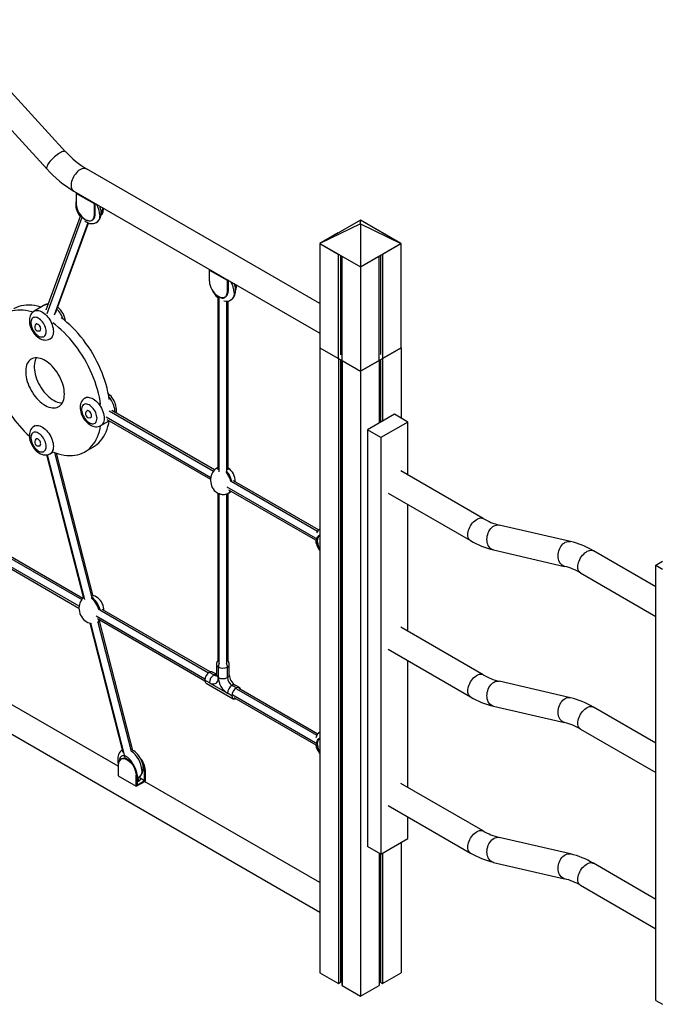
# Model space of a CAD drawing. Extents: x 645 to 24215, y 1090 to 12098.
# Drawn here: x 14146 to 15149, y 1400 to 2944 of the extents above; entities that cross this region are included whole.
import ezdxf

# ---------------------------------------------------------------- set-up
doc = ezdxf.new("R2010")
doc.units = 0
doc.header["$LTSCALE"] = 50
doc.layers.get('0').update_dxf_attribs({"linetype": 'CONTINUOUS'})

msp = doc.modelspace()

# ---------------------------------------------------------------- linework, layer by layer
at = {"color": 7, "linetype": 'CONTINUOUS', "ltscale": 50}
for p, q in [((14217.9, 2736.9), (13823.9, 3167.6)), ((13794.4, 3140.6), (14188.4, 2709.9)), ((14616.4, 2498.7), (14250.7, 2709.9)), ((14230.7, 2675.2), (14616.4, 2452.6)), ((14234.6, 2671.5), (14235.8, 2672.2)), ((14262.9, 2655.2), (14234.6, 2671.5)), ((14234.6, 2671.5), (14234.6, 2654.4)), ((14262.9, 2655.2), (14264.1, 2655.9)), ((14262.9, 2638.1), (14262.9, 2655.2)), ((14264.3, 2654.7), (14265.2, 2655.3)), ((14264.3, 2638.9), (14264.3, 2654.7)), ((14275.6, 2649.3), (14275.6, 2645.4)), ((14275.6, 2645.4), (14277, 2646.2)), ((14277, 2646.2), (14277, 2648.5)), ((14240.4, 2635.5), (14186.7, 2488.6)), ((14201.9, 2483.5), (14253.7, 2625.1)), ((14248.1, 2631.1), (14249.5, 2630.3)), ((14259, 2629.4), (14260.3, 2630.2)), ((14262.9, 2638.1), (14264.3, 2638.9)), ((14680, 2629.8), (14616.4, 2593)), ((14680, 2629.8), (14651, 2613)), ((14709, 2613), (14680, 2629.8)), ((14680, 2623.8), (14680, 2629.8)), ((14743.7, 2593), (14680, 2629.8)), ((14680, 2623.8), (14616.4, 2593)), ((14645.4, 2609.8), (14616.4, 2593)), ((14680, 2623.8), (14680, 2556.3)), ((14680, 2623.8), (14743.7, 2593)), ((14743.7, 2593), (14714.7, 2609.8)), ((14616.4, 2593), (14645.4, 2576.3)), ((14616.4, 2593), (14616.4, 1449.9)), ((14616.4, 2593), (14680, 2556.3)), ((14680, 2556.3), (14743.7, 2593)), ((14714.7, 2576.3), (14743.7, 2593)), ((14743.7, 2593), (14743.7, 2429.5)), ((14645.4, 2576.3), (14645.4, 2413.2)), ((14648.7, 2574.4), (14648.7, 2418.5)), ((14651, 2573), (14651, 2409.9)), ((14651, 2573), (14680, 2556.3)), ((14680, 2556.3), (14709, 2573)), ((14709, 2573), (14709, 2410.2)), ((14711.4, 2574.4), (14711.4, 2418.8)), ((14714.7, 2576.3), (14714.7, 2413.5)), ((14443.2, 2551.1), (14444.4, 2551.8)), ((14471.5, 2534.8), (14443.2, 2551.1)), ((14443.2, 2551.1), (14443.2, 2534)), ((14680, 2556.3), (14680, 2393.2)), ((14471.5, 2534.8), (14472.7, 2535.5)), ((14471.5, 2517.6), (14471.5, 2534.8)), ((14473.8, 2534.8), (14472.9, 2534.3)), ((14472.9, 2534.3), (14472.9, 2518.4)), ((14471.5, 2517.6), (14472.9, 2518.4)), ((14484.2, 2528.8), (14484.2, 2525)), ((14484.2, 2525), (14485.6, 2525.8)), ((14484.2, 2525), (14484.2, 2523.4)), ((14485.6, 2525.8), (14485.6, 2528)), ((14456.5, 2508.1), (14456.5, 2238.2)), ((14456.6, 2510.7), (14458.1, 2509.9)), ((14467.6, 2508.9), (14468.9, 2509.7)), ((14472.5, 2238.1), (14472.5, 2502.8)), ((14185.4, 2496.6), (14168.5, 2486.8)), ((14172.3, 2467.1), (14171.6, 2466.6)), ((14177.6, 2456.3), (14178.3, 2456.7)), ((14193.5, 2443.5), (14195.2, 2444.5)), ((14617.1, 2429.5), (14616.7, 2429.3)), ((14616.7, 2429.3), (14616.9, 2429.4)), ((14616.7, 2429.3), (14645.7, 2412.6)), ((14616.7, 2429.3), (14616.7, 1449.5)), ((14616.7, 2429.3), (14680.4, 2392.6)), ((14680.4, 2392.6), (14744, 2429.3)), ((14744, 2429.3), (14715, 2412.6)), ((14743, 2429.8), (14744, 2429.3)), ((14743.5, 2429.6), (14744, 2429.3)), ((14744, 2429.3), (14744, 2319.1)), ((14645.7, 2412.6), (14645.7, 1432.7)), ((14649, 2410.7), (14649, 1434.6)), ((14651, 2409.5), (14651, 1429.9)), ((14651.4, 2409.3), (14680.4, 2392.6)), ((14651.4, 2409.3), (14651.4, 1429.5)), ((14709.4, 2409.3), (14680.4, 2392.6)), ((14709.4, 2409.3), (14709.4, 2311.3)), ((14711.4, 2410.5), (14711.4, 2312.5)), ((14711.7, 2410.7), (14711.7, 2312.7)), ((14715, 2412.6), (14715, 2314.6)), ((14680.4, 2393.7), (14680.4, 2392.6)), ((14680.4, 2392.6), (14680.4, 1412.7)), ((14250, 2351.7), (14248.2, 2350.7)), ((14252, 2331), (14251.3, 2330.6)), ((14257.3, 2320.2), (14258, 2320.6)), ((14282.4, 2317.1), (14445.1, 2223.2)), ((14451.5, 2237.9), (14290.4, 2330.9)), ((14733.4, 2325.2), (14691, 2300.7)), ((14754.6, 2312.9), (14733.4, 2325.2)), ((14170.2, 2307.5), (14168.5, 2306.5)), ((14273.2, 2307.4), (14286.2, 2314.9)), ((14712.2, 2288.5), (14691, 2300.7)), ((14691, 2300.7), (14691, 1647.5)), ((14754.6, 2312.9), (14712.2, 2288.5)), ((14754.6, 2229.9), (14754.6, 2312.9)), ((14172.3, 2286.8), (14171.6, 2286.4)), ((14712.2, 2288.5), (14712.2, 1635.2)), ((14177.6, 2276), (14178.3, 2276.4)), ((14248, 2266.2), (14261.5, 2274)), ((13365.6, 2266.7), (14616.4, 1544.6)), ((14187.8, 2261.5), (14245.7, 2036.1)), ((14193.5, 2263.2), (14198.4, 2266.1)), ((14261.2, 2040.1), (14203.6, 2264.1)), ((14455.8, 2241.2), (14454.4, 2240.4)), ((14872.8, 2161.7), (14743.4, 2236.4)), ((14614.6, 2143.8), (14481.3, 2220.7)), ((14456.5, 2201.7), (14456.5, 1937.7)), ((14472.5, 1937.6), (14472.5, 2201.1)), ((14472.9, 2201.3), (14474.3, 2202.1)), ((14473.3, 2206.9), (14609.6, 2128.2)), ((14723.4, 2201.7), (14852.8, 2127)), ((14754.6, 1984.9), (14754.6, 2183.7)), ((14244.6, 2036.5), (14020.6, 2165.8)), ((14014.7, 2150.7), (14238.8, 2021.3)), ((15009.4, 2125.6), (14897.8, 2151.4)), ((14612.9, 2125.2), (14612.9, 2126.8)), ((14888.8, 2112.4), (15000.4, 2086.7)), ((15143.5, 2054.4), (15045.4, 2111.1)), ((15143.5, 2088.4), (15154.1, 2094.6)), ((15143.5, 2088.4), (15154.1, 2082.3)), ((15143.5, 1406), (15143.5, 2088.4)), ((15025.4, 2076.4), (15143.5, 2008.2)), ((14444.5, 1921.1), (14275.1, 2018.9)), ((14255.6, 1997.8), (14307.8, 1794.7)), ((14267.7, 2004.7), (14436.2, 1907.4)), ((14323.5, 1798), (14271.2, 2001.3)), ((14872.8, 1916.7), (14743.4, 1991.4)), ((14723.4, 1956.8), (14852.8, 1882.1)), ((14454.5, 1932.7), (14454.5, 1916.4)), ((14474.5, 1916.4), (14474.5, 1932.7)), ((14754.6, 1740), (14754.6, 1938.7)), ((14450.3, 1916.4), (14443.3, 1920.5)), ((14454.5, 1917.4), (14448.3, 1921)), ((14457.4, 1912.3), (14457.4, 1928.7)), ((14471.5, 1912.3), (14471.5, 1928.7)), ((14300.4, 1773.1), (14069.4, 1906.5)), ((14443.3, 1904.2), (14436.2, 1908.3)), ((14438.3, 1903.7), (14480.7, 1879.2)), ((14443.3, 1904.2), (14471.5, 1887.8)), ((14485.7, 1896), (14478.6, 1900.1)), ((14490.7, 1896.5), (14483.6, 1900.6)), ((15009.4, 1880.7), (14897.8, 1906.4)), ((14478.6, 1883.8), (14471.5, 1887.8)), ((14613.1, 1823.7), (14489.7, 1895)), ((14481.7, 1881.1), (14610, 1807)), ((14888.8, 1867.5), (15000.4, 1841.7)), ((15143.5, 1809.4), (15045.4, 1866.1)), ((15025.4, 1831.4), (15143.5, 1763.2)), ((14612.9, 1806.8), (14612.9, 1808.4)), ((14305.5, 1784.7), (14304.4, 1784.1)), ((14313.9, 1783.1), (14315, 1783.7)), ((14315.3, 1782.3), (14313.9, 1783.1)), ((14316.4, 1782.9), (14315, 1783.7)), ((14315.3, 1782.3), (14316.4, 1782.9)), ((14300.4, 1775.4), (14300.4, 1758.2)), ((14341.7, 1766.5), (14342.9, 1767.2)), ((14341.7, 1750.7), (14341.7, 1766.5)), ((14342.9, 1750), (14342.9, 1767.2)), ((14300.4, 1758.2), (14328.7, 1741.9)), ((14328.7, 1759), (14329.8, 1759.7)), ((14328.7, 1741.9), (14328.7, 1759)), ((14328.7, 1741.9), (14342.9, 1750)), ((14329.8, 1759.7), (14329.8, 1743.8)), ((14329.8, 1743.8), (14341.7, 1750.7)), ((14335.1, 1752.8), (14334, 1757)), ((14334.6, 1754.8), (14341.7, 1750.7)), ((14616.4, 1590.7), (14341.7, 1749.3)), ((14872.8, 1671.7), (14743.4, 1746.4)), ((14723.4, 1711.8), (14852.8, 1637.1)), ((14754.6, 1659.7), (14754.6, 1693.8)), ((14712.2, 1635.2), (14754.6, 1659.7)), ((14744, 1653.6), (14744, 1449.5)), ((15009.4, 1635.7), (14897.8, 1661.5)), ((14712.2, 1635.2), (14691, 1647.5)), ((14709.4, 1636.9), (14709.4, 1429.5)), ((14715, 1636.9), (14715, 1432.7)), ((14711.4, 1635.7), (14711.4, 1435)), ((14711.7, 1635.5), (14711.7, 1434.6)), ((14888.8, 1622.5), (15000.4, 1596.7)), ((15143.5, 1564.5), (15045.4, 1621.1)), ((15025.4, 1586.5), (15143.5, 1518.3)), ((14616.4, 1449.9), (14616.7, 1449.7)), ((14616.7, 1449.5), (14645.7, 1432.7)), ((14649, 1438.1), (14651, 1438.1)), ((14709.4, 1438.1), (14711.4, 1438.1)), ((14715, 1432.7), (14744, 1449.5)), ((14645.7, 1432.7), (14649, 1434.6)), ((14651, 1429.9), (14651.4, 1429.7)), ((14651.4, 1429.5), (14680.4, 1412.7)), ((14680.4, 1412.7), (14709.4, 1429.5)), ((14711.4, 1435), (14711.7, 1434.8)), ((14711.7, 1434.6), (14715, 1432.7)), ((15143.5, 1406), (15154.1, 1399.9))]:
    msp.add_line(p, q, dxfattribs=at)
at = {"color": 8, "linetype": 'CONTINUOUS', "ltscale": 50}
for p, q in [((14188.9, 2483.4), (14244, 2634.2)), ((14252.6, 2625.5), (14199.7, 2480.8)), ((14458.8, 2234.8), (14458.8, 2509.5)), ((14470.1, 2502.6), (14470.1, 2235.1)), ((14445.4, 2225.7), (14281.2, 2320.5)), ((14285.9, 2330.8), (14449.9, 2236.1)), ((14247.9, 2034.7), (14189.5, 2261.7)), ((14200.2, 2265.4), (14258.8, 2037.4)), ((14613.1, 2128.9), (14471.4, 2210.7)), ((14477.6, 2220.1), (14613, 2142)), ((14458.8, 1934.4), (14458.8, 2200.7)), ((14470.1, 2200.3), (14470.1, 1934.3)), ((14016.3, 2165.6), (14243.1, 2034.6)), ((14239, 2024), (14011.5, 2155.3)), ((14436.3, 1910), (14265.5, 2008.6)), ((14271.3, 2018.4), (14442.1, 1919.7)), ((14312, 1785.1), (14257.5, 1997.4)), ((14268.6, 1999.3), (14320.6, 1797)), ((14612.9, 1808.1), (14480, 1884.8)), ((14485.7, 1894.6), (14611.8, 1821.8)), ((14331.3, 1755.2), (14332.7, 1749.9))]:
    msp.add_line(p, q, dxfattribs=at)
at = {"color": 8, "linetype": 'CONTINUOUS', "ltscale": 50, "flags": 128}
for points in [[(14217.9, 2736.9), (14217.8, 2737), (14217.2, 2737.4), (14216.2, 2737.6), (14215, 2737.5), (14213.6, 2737.2), (14212.1, 2736.6), (14210.3, 2735.8), (14208.5, 2734.7), (14206.5, 2733.5), (14204.5, 2732.1), (14202.5, 2730.5), (14200.4, 2728.8), (14198.4, 2727), (14196.6, 2725.1), (14194.8, 2723.2), (14193.2, 2721.4), (14191.7, 2719.5), (14190.5, 2717.7), (14189.4, 2716.1), (14188.7, 2714.5), (14188.2, 2713.1), (14187.9, 2711.9), (14188, 2710.9), (14188.3, 2710.1), (14188.4, 2709.9)], [(14250.7, 2709.9), (14250.5, 2710), (14249.1, 2710.5), (14247.5, 2710.8), (14245.7, 2710.7), (14243.9, 2710.3), (14242.1, 2709.6), (14240.2, 2708.6), (14238.3, 2707.3), (14236.5, 2705.7), (14234.7, 2703.9), (14233.1, 2701.9), (14231.5, 2699.8), (14230.2, 2697.5), (14229, 2695.1), (14228, 2692.6), (14227.3, 2690.2), (14226.8, 2687.8), (14226.6, 2685.5), (14226.6, 2683.3), (14226.8, 2681.3), (14227.3, 2679.5), (14228, 2677.9), (14229, 2676.6), (14230.2, 2675.5), (14230.7, 2675.2)], [(14239.4, 2639.8), (14239.7, 2639.3), (14241, 2637.2), (14242.5, 2635.3), (14244.1, 2633.6), (14245.8, 2632.1), (14247.6, 2630.8), (14249.3, 2629.9), (14251.1, 2629.3), (14252.4, 2629)], [(14271.4, 2637.5), (14271.2, 2635.2), (14270.9, 2633), (14270.2, 2631), (14269.4, 2629.3), (14268.3, 2627.9), (14267.1, 2626.7), (14266.2, 2626.1)], [(14455, 2511.8), (14456.6, 2510.4), (14458.3, 2509.2), (14460.1, 2508.3), (14461.8, 2507.6), (14463.4, 2507.3), (14465, 2507.3), (14466.4, 2507.7), (14467.7, 2508.4), (14468.8, 2509.4), (14469.2, 2509.9)], [(14482.1, 2515.9), (14481.9, 2513.5), (14481.6, 2511.4), (14481, 2509.4), (14480.1, 2507.7), (14479.1, 2506.2), (14477.8, 2505), (14476.9, 2504.4)], [(14168.5, 2486.8), (14169.8, 2487.4), (14171.5, 2487.8), (14173.4, 2487.9), (14175.3, 2487.7), (14177.3, 2487.2), (14179.4, 2486.4), (14181.5, 2485.2), (14183.6, 2483.8), (14185.6, 2482.1), (14187.6, 2480.2), (14189.5, 2478.1), (14191.3, 2475.8), (14192.9, 2473.3), (14194.4, 2470.7), (14195.6, 2468.1), (14196.7, 2465.4), (14197.5, 2462.7), (14198.2, 2460), (14198.5, 2457.4), (14198.6, 2454.9)], [(14198.6, 2454.9), (14198.5, 2452.6), (14198.2, 2450.4), (14197.5, 2448.4), (14196.7, 2446.7), (14195.6, 2445.3), (14194.4, 2444.1), (14193.5, 2443.5)], [(14248.2, 2350.7), (14249.5, 2351.3), (14251.3, 2351.8), (14253.1, 2351.9), (14255, 2351.7), (14257, 2351.1), (14259.1, 2350.3), (14261.2, 2349.2), (14263.3, 2347.7), (14265.3, 2346.1), (14267.3, 2344.1), (14269.2, 2342), (14271, 2339.7), (14272.6, 2337.2), (14274.1, 2334.7), (14275.4, 2332), (14276.4, 2329.3), (14277.3, 2326.6), (14277.9, 2323.9), (14278.2, 2321.3), (14278.4, 2318.9)], [(14295.3, 2328.1), (14295.3, 2328.7), (14295.2, 2331.1), (14294.8, 2333.7), (14294.2, 2336.4), (14293.4, 2339.1), (14292.3, 2341.8), (14291, 2344.5), (14289.6, 2347), (14288, 2349.5), (14286.2, 2351.8), (14285.6, 2352.5)], [(14278.4, 2318.9), (14278.2, 2316.5), (14277.9, 2314.3), (14277.3, 2312.4), (14276.4, 2310.7), (14275.4, 2309.2), (14274.1, 2308), (14273.2, 2307.4)], [(14168.5, 2306.5), (14169.8, 2307.1), (14171.5, 2307.6), (14173.4, 2307.7), (14175.3, 2307.5), (14177.3, 2306.9), (14179.4, 2306.1), (14181.5, 2305), (14183.6, 2303.6), (14185.6, 2301.9), (14187.6, 2299.9), (14189.5, 2297.8), (14191.3, 2295.5), (14192.9, 2293), (14194.4, 2290.5), (14195.6, 2287.8), (14196.7, 2285.1), (14197.5, 2282.4), (14198.2, 2279.7), (14198.5, 2277.1), (14198.6, 2274.7)], [(14198.6, 2274.7), (14198.5, 2272.3), (14198.2, 2270.2), (14197.5, 2268.2), (14196.7, 2266.5), (14195.6, 2265), (14194.4, 2263.8), (14193.5, 2263.2)], [(14848.7, 2136.2), (14848.8, 2138.4), (14849.2, 2140.8), (14849.8, 2143.2), (14850.6, 2145.7), (14851.7, 2148.1), (14853, 2150.4), (14854.4, 2152.7), (14856, 2154.7), (14857.7, 2156.7), (14859.5, 2158.3), (14861.4, 2159.8), (14863.3, 2160.9), (14865.2, 2161.8), (14867, 2162.4), (14868.8, 2162.6), (14870.4, 2162.5), (14871.9, 2162.1), (14872.8, 2161.7)], [(14879.1, 2123.8), (14878.7, 2126.2), (14878.6, 2128.8), (14878.7, 2131.4), (14879, 2134.1), (14879.7, 2136.7), (14880.5, 2139.2), (14881.6, 2141.6), (14882.9, 2143.8), (14884.4, 2145.8), (14886, 2147.5), (14887.8, 2149), (14889.7, 2150.2), (14891.6, 2151), (14893.6, 2151.5), (14895.5, 2151.7), (14897.5, 2151.5), (14897.8, 2151.4)], [(14611.8, 2127.5), (14611.9, 2129.5), (14612.3, 2131.2), (14612.9, 2132.8), (14613.8, 2134), (14614.9, 2135), (14616.1, 2135.7), (14616.4, 2135.8)], [(14852.8, 2127), (14851.7, 2127.8), (14850.6, 2129), (14849.8, 2130.5), (14849.2, 2132.2), (14848.8, 2134.1), (14848.7, 2136.2)], [(14888.8, 2112.4), (14888.2, 2112.6), (14886.4, 2113.3), (14884.7, 2114.4), (14883.2, 2115.7), (14881.8, 2117.4), (14880.7, 2119.3), (14879.8, 2121.4), (14879.1, 2123.8)], [(14990.7, 2098), (14990.3, 2100.5), (14990.2, 2103), (14990.3, 2105.7), (14990.6, 2108.3), (14991.3, 2110.9), (14992.1, 2113.4), (14993.2, 2115.8), (14994.5, 2118), (14996, 2120), (14997.6, 2121.8), (14999.4, 2123.2), (15001.3, 2124.4), (15003.2, 2125.3), (15005.2, 2125.8), (15007.1, 2125.9), (15009.1, 2125.7), (15009.4, 2125.6)], [(15021.2, 2085.6), (15021.3, 2087.8), (15021.7, 2090.2), (15022.3, 2092.6), (15023.2, 2095), (15024.3, 2097.4), (15025.5, 2099.8), (15027, 2102), (15028.6, 2104.1), (15030.3, 2106), (15032.1, 2107.7), (15033.9, 2109.2), (15035.8, 2110.3), (15037.7, 2111.2), (15039.5, 2111.7), (15041.3, 2112), (15043, 2111.9), (15044.5, 2111.5), (15045.4, 2111.1)], [(15000.4, 2086.7), (14999.8, 2086.8), (14998, 2087.6), (14996.3, 2088.6), (14994.8, 2090), (14993.4, 2091.6), (14992.3, 2093.5), (14991.4, 2095.7), (14990.7, 2098)], [(15025.4, 2076.4), (15024.3, 2077.2), (15023.2, 2078.4), (15022.3, 2079.8), (15021.7, 2081.5), (15021.3, 2083.5), (15021.2, 2085.6)], [(14848.7, 1891.2), (14848.8, 1893.5), (14849.2, 1895.8), (14849.8, 1898.2), (14850.6, 1900.7), (14851.7, 1903.1), (14853, 1905.5), (14854.4, 1907.7), (14856, 1909.8), (14857.7, 1911.7), (14859.5, 1913.4), (14861.4, 1914.8), (14863.3, 1916), (14865.2, 1916.9), (14867, 1917.4), (14868.8, 1917.6), (14870.4, 1917.5), (14871.9, 1917.1), (14872.8, 1916.7)], [(14879.1, 1878.8), (14878.7, 1881.3), (14878.6, 1883.8), (14878.7, 1886.5), (14879, 1889.1), (14879.7, 1891.7), (14880.5, 1894.2), (14881.6, 1896.6), (14882.9, 1898.8), (14884.4, 1900.8), (14886, 1902.6), (14887.8, 1904), (14889.7, 1905.2), (14891.6, 1906.1), (14893.6, 1906.6), (14895.5, 1906.7), (14897.5, 1906.5), (14897.8, 1906.4)], [(14852.8, 1882.1), (14851.7, 1882.9), (14850.6, 1884), (14849.8, 1885.5), (14849.2, 1887.2), (14848.8, 1889.1), (14848.7, 1891.2)], [(14888.8, 1867.5), (14888.2, 1867.6), (14886.4, 1868.4), (14884.7, 1869.4), (14883.2, 1870.8), (14881.8, 1872.4), (14880.7, 1874.3), (14879.8, 1876.5), (14879.1, 1878.8)], [(14990.7, 1853), (14990.3, 1855.5), (14990.2, 1858.1), (14990.3, 1860.7), (14990.6, 1863.3), (14991.3, 1865.9), (14992.1, 1868.5), (14993.2, 1870.8), (14994.5, 1873), (14996, 1875), (14997.6, 1876.8), (14999.4, 1878.3), (15001.3, 1879.4), (15003.2, 1880.3), (15005.2, 1880.8), (15007.1, 1881), (15009.1, 1880.8), (15009.4, 1880.7)], [(15000.4, 1841.7), (14999.8, 1841.9), (14998, 1842.6), (14996.3, 1843.6), (14994.8, 1845), (14993.4, 1846.7), (14992.3, 1848.6), (14991.4, 1850.7), (14990.7, 1853)], [(15021.2, 1840.6), (15021.3, 1842.9), (15021.7, 1845.2), (15022.3, 1847.6), (15023.2, 1850.1), (15024.3, 1852.5), (15025.5, 1854.8), (15027, 1857.1), (15028.6, 1859.2), (15030.3, 1861.1), (15032.1, 1862.8), (15033.9, 1864.2), (15035.8, 1865.4), (15037.7, 1866.2), (15039.5, 1866.8), (15041.3, 1867), (15043, 1866.9), (15044.5, 1866.5), (15045.4, 1866.1)], [(15025.4, 1831.4), (15024.3, 1832.2), (15023.2, 1833.4), (15022.3, 1834.9), (15021.7, 1836.6), (15021.3, 1838.5), (15021.2, 1840.6)], [(14611.8, 1809.1), (14611.9, 1811), (14612.3, 1812.8), (14612.9, 1814.3), (14613.8, 1815.6), (14614.9, 1816.6), (14616.1, 1817.3), (14616.4, 1817.3)], [(14323.8, 1776.1), (14322.8, 1778), (14321.6, 1780.2), (14320.1, 1782.2), (14318.6, 1784), (14316.9, 1785.6), (14315.2, 1787), (14313.4, 1788.1), (14311.7, 1788.9), (14310, 1789.3), (14308.4, 1789.5), (14306.9, 1789.3), (14305.5, 1788.8), (14304.4, 1787.9), (14303.4, 1786.8), (14302.7, 1785.4), (14302.1, 1783.7), (14301.9, 1781.9), (14301.9, 1781.5)], [(14337.2, 1767), (14337.1, 1764.7), (14336.7, 1762.5), (14336.1, 1760.5), (14335.3, 1758.8), (14334.2, 1757.3), (14332.9, 1756.2), (14332.1, 1755.6)], [(14848.7, 1646.3), (14848.8, 1648.5), (14849.2, 1650.9), (14849.8, 1653.3), (14850.6, 1655.7), (14851.7, 1658.1), (14853, 1660.5), (14854.4, 1662.7), (14856, 1664.8), (14857.7, 1666.7), (14859.5, 1668.4), (14861.4, 1669.9), (14863.3, 1671), (14865.2, 1671.9), (14867, 1672.4), (14868.8, 1672.7), (14870.4, 1672.6), (14871.9, 1672.2), (14872.8, 1671.8)], [(14879.1, 1633.8), (14878.7, 1636.3), (14878.6, 1638.9), (14878.7, 1641.5), (14879, 1644.1), (14879.7, 1646.7), (14880.5, 1649.3), (14881.6, 1651.6), (14882.9, 1653.8), (14884.4, 1655.9), (14886, 1657.6), (14887.8, 1659.1), (14889.7, 1660.2), (14891.6, 1661.1), (14893.6, 1661.6), (14895.5, 1661.8), (14897.5, 1661.6), (14897.8, 1661.5)], [(14852.8, 1637.1), (14851.7, 1637.9), (14850.6, 1639.1), (14849.8, 1640.5), (14849.2, 1642.2), (14848.8, 1644.2), (14848.7, 1646.3)], [(14888.8, 1622.5), (14888.2, 1622.7), (14886.4, 1623.4), (14884.7, 1624.4), (14883.2, 1625.8), (14881.8, 1627.5), (14880.7, 1629.4), (14879.8, 1631.5), (14879.1, 1633.8)], [(14990.7, 1608.1), (14990.3, 1610.5), (14990.2, 1613.1), (14990.3, 1615.7), (14990.6, 1618.4), (14991.3, 1621), (14992.1, 1623.5), (14993.2, 1625.9), (14994.5, 1628.1), (14996, 1630.1), (14997.6, 1631.8), (14999.4, 1633.3), (15001.3, 1634.5), (15003.2, 1635.3), (15005.2, 1635.8), (15007.1, 1636), (15009.1, 1635.8), (15009.4, 1635.7)], [(15021.2, 1595.6), (15021.3, 1597.9), (15021.7, 1600.2), (15022.3, 1602.7), (15023.2, 1605.1), (15024.3, 1607.5), (15025.5, 1609.9), (15027, 1612.1), (15028.6, 1614.2), (15030.3, 1616.1), (15032.1, 1617.8), (15033.9, 1619.2), (15035.8, 1620.4), (15037.7, 1621.3), (15039.5, 1621.8), (15041.3, 1622.1), (15043, 1622), (15044.5, 1621.5), (15045.4, 1621.1)], [(15000.4, 1596.8), (14999.8, 1596.9), (14998, 1597.6), (14996.3, 1598.7), (14994.8, 1600), (14993.4, 1601.7), (14992.3, 1603.6), (14991.4, 1605.7), (14990.7, 1608.1)], [(15025.4, 1586.5), (15024.3, 1587.3), (15023.2, 1588.5), (15022.3, 1589.9), (15021.7, 1591.6), (15021.3, 1593.5), (15021.2, 1595.6)]]:
    msp.add_lwpolyline(points, dxfattribs=at)
at = {"color": 7, "linetype": 'CONTINUOUS', "ltscale": 50, "flags": 128}
for points in [[(14234.6, 2660.9), (14234.3, 2660), (14233.9, 2657.8), (14233.7, 2655.4), (14233.7, 2652.8), (14234, 2650.2), (14234.6, 2647.6), (14235.4, 2644.9), (14236.5, 2642.3), (14237.7, 2639.8), (14239.1, 2637.4), (14240.7, 2635.1), (14240.9, 2634.9)], [(14266.2, 2626.1), (14267.6, 2627), (14269.1, 2628.4), (14270.5, 2629.9), (14271.6, 2631.7), (14272.5, 2633.6), (14273.1, 2635.7), (14273.5, 2638), (14273.7, 2640.4), (14273.7, 2640.8), (14273.7, 2642.3), (14273.4, 2644.9), (14272.8, 2647.5), (14272, 2650.2), (14271.5, 2651.7)], [(14273.5, 2637.8), (14273.8, 2638), (14274.9, 2639.1), (14275.8, 2640.5), (14276.5, 2642.2), (14276.9, 2644.1), (14277, 2646.2)], [(14247.8, 2628.1), (14248.6, 2627.6), (14250.9, 2626.2), (14253.3, 2625.2), (14255.5, 2624.6), (14257.7, 2624.3), (14259.7, 2624.2), (14261.8, 2624.4), (14263.9, 2625), (14265.8, 2625.9), (14266.2, 2626.1)], [(14249.5, 2630.3), (14251.4, 2629.4), (14253.3, 2628.8), (14255, 2628.5), (14256.7, 2628.6), (14258.3, 2629), (14259.6, 2629.8), (14260.8, 2630.9), (14261.7, 2632.3), (14262.4, 2634), (14262.8, 2635.9), (14262.9, 2638.1)], [(14260.3, 2630.2), (14261, 2630.6), (14262.1, 2631.7), (14263.1, 2633.1), (14263.7, 2634.8), (14264.1, 2636.7), (14264.3, 2638.9)], [(14458.1, 2509.9), (14460, 2508.9), (14461.8, 2508.3), (14463.6, 2508.1), (14465.3, 2508.2), (14466.9, 2508.6), (14468.2, 2509.4), (14469.4, 2510.5), (14470.3, 2511.9), (14471, 2513.6), (14471.4, 2515.5), (14471.5, 2517.6)], [(14468.9, 2509.7), (14469.6, 2510.2), (14470.7, 2511.3), (14471.7, 2512.7), (14472.3, 2514.4), (14472.7, 2516.3), (14472.9, 2518.4)], [(14476.9, 2504.5), (14478.3, 2505.4), (14479.8, 2506.7), (14481.2, 2508.3), (14482.3, 2510), (14483.2, 2512), (14483.8, 2514.1), (14484.2, 2516.3), (14484.4, 2518.7), (14484.4, 2519.1), (14484.4, 2520.6), (14484.1, 2523.2), (14483.5, 2525.9), (14482.8, 2528.5), (14482.2, 2530)], [(14166.3, 2485.2), (14164.6, 2485.7), (14160, 2486.9), (14155.6, 2487.8), (14151.2, 2488.4), (14146.9, 2488.6), (14142.7, 2488.5), (14138.7, 2488.1), (14134.7, 2487.3), (14131, 2486.3), (14127.3, 2484.9), (14123.9, 2483.2), (14120.6, 2481.2), (14117.5, 2478.9), (14114.6, 2476.3), (14111.9, 2473.4), (14109.4, 2470.3), (14107.1, 2466.8), (14106.3, 2465.4)], [(14179.4, 2493.1), (14178, 2493.5), (14173.5, 2494.7), (14169, 2495.6), (14164.6, 2496.1), (14160.3, 2496.3), (14156.1, 2496.2), (14152.1, 2495.8), (14148.2, 2495.1), (14144.4, 2494), (14140.8, 2492.7), (14137.3, 2491), (14136.5, 2490.5)], [(14168.5, 2486.7), (14167.3, 2486), (14165.7, 2484.7), (14164.3, 2483.1), (14163.2, 2481.4), (14162.3, 2479.5), (14161.6, 2477.4), (14161.2, 2475.2), (14161, 2472.8), (14161, 2470.2), (14161.3, 2467.6), (14161.9, 2465), (14162.7, 2462.3), (14163.7, 2459.7), (14165, 2457.2), (14166.4, 2454.8), (14168, 2452.5), (14169.8, 2450.3), (14171.7, 2448.3), (14173.7, 2446.5), (14175.9, 2445), (14178.2, 2443.6), (14180.6, 2442.6), (14182.8, 2442), (14184.9, 2441.7), (14187, 2441.6), (14189, 2441.8), (14191.2, 2442.4), (14193.1, 2443.3), (14193.5, 2443.5)], [(14187.3, 2454.9), (14187.2, 2457), (14186.8, 2459.2), (14186.2, 2461.5), (14185.3, 2463.7), (14184.3, 2466), (14183, 2468.1), (14181.6, 2470.1), (14180, 2471.9), (14178.4, 2473.5), (14176.6, 2474.9), (14174.9, 2476), (14173.1, 2476.8), (14171.4, 2477.2), (14169.8, 2477.4), (14168.3, 2477.2), (14167, 2476.7), (14165.8, 2475.8), (14164.8, 2474.7), (14164.1, 2473.3), (14163.6, 2471.7), (14163.3, 2469.8), (14163.3, 2467.8), (14163.6, 2465.6), (14164.1, 2463.4), (14164.8, 2461.1), (14165.8, 2458.9), (14167, 2456.7), (14168.3, 2454.6), (14169.8, 2452.7), (14171.4, 2451), (14173.1, 2449.5), (14174.9, 2448.2), (14176.6, 2447.3), (14178.4, 2446.7), (14180, 2446.4), (14181.6, 2446.4), (14183, 2446.7), (14184.3, 2447.4), (14185.3, 2448.4), (14186.2, 2449.7), (14186.8, 2451.2), (14187.2, 2453), (14187.3, 2454.9)], [(14286.2, 2348.5), (14285.4, 2353.9), (14284.2, 2359.9), (14282.9, 2365.9), (14281.3, 2371.9), (14279.5, 2377.9), (14277.4, 2384), (14275.1, 2390.1), (14272.6, 2396.1), (14269.9, 2402.1), (14267, 2408.1), (14263.9, 2414), (14260.6, 2419.8), (14257.2, 2425.5), (14253.6, 2431), (14249.8, 2436.4), (14245.9, 2441.7), (14241.8, 2446.8), (14237.6, 2451.7), (14233.3, 2456.4), (14229, 2460.9), (14224.5, 2465.2), (14220, 2469.3), (14215.4, 2473.1), (14211, 2476.4)], [(14178.8, 2459), (14178.7, 2460.3), (14178.3, 2461.7), (14177.7, 2463), (14176.9, 2464.3), (14175.9, 2465.4), (14174.9, 2466.2), (14173.8, 2466.7), (14172.8, 2466.9), (14171.9, 2466.8), (14171.2, 2466.4)], [(14272.8, 2340.7), (14271.9, 2346.2), (14270.8, 2352.1), (14269.5, 2358.1), (14267.9, 2364.1), (14266, 2370.2), (14264, 2376.3), (14261.7, 2382.3), (14259.2, 2388.4), (14256.5, 2394.4), (14253.6, 2400.3), (14250.5, 2406.2), (14247.2, 2412), (14243.7, 2417.7), (14240.1, 2423.3), (14236.3, 2428.7), (14232.4, 2433.9), (14228.4, 2439), (14224.2, 2444), (14219.9, 2448.7), (14215.5, 2453.2), (14211.1, 2457.5), (14206.5, 2461.5), (14201.9, 2465.3), (14197.6, 2468.6)], [(14215.9, 2356.9), (14215.8, 2360.2), (14215.4, 2363.6), (14214.8, 2367.1), (14214, 2370.6), (14212.8, 2374.2), (14211.5, 2377.7), (14210, 2381.3), (14208.2, 2384.8), (14206.3, 2388.2), (14204.2, 2391.5), (14201.9, 2394.6), (14199.5, 2397.6), (14197, 2400.4), (14194.4, 2402.9), (14191.7, 2405.3), (14189, 2407.4), (14186.2, 2409.2), (14183.5, 2410.7), (14180.7, 2411.9), (14178, 2412.8), (14175.4, 2413.4), (14172.8, 2413.7), (14170.3, 2413.7), (14168, 2413.3), (14165.8, 2412.6), (14163.8, 2411.6), (14162, 2410.3), (14160.3, 2408.6), (14158.9, 2406.7), (14157.7, 2404.6), (14156.7, 2402.2), (14155.9, 2399.5), (14155.4, 2396.7), (14155.2, 2393.6), (14155.2, 2390.4), (14155.4, 2387.1), (14155.9, 2383.7), (14156.7, 2380.1), (14157.7, 2376.6), (14158.9, 2373), (14160.3, 2369.5), (14162, 2365.9), (14163.8, 2362.5), (14165.8, 2359.1), (14168, 2355.9), (14170.3, 2352.9), (14172.8, 2350), (14175.4, 2347.3), (14178, 2344.8), (14180.7, 2342.6), (14183.5, 2340.7), (14186.2, 2339), (14189, 2337.6), (14191.7, 2336.5), (14194.4, 2335.8), (14197, 2335.3), (14199.5, 2335.2), (14201.9, 2335.4), (14204.2, 2336), (14206.3, 2336.8), (14208.2, 2338), (14210, 2339.5), (14211.5, 2341.2), (14212.8, 2343.3), (14214, 2345.6), (14214.8, 2348.1), (14215.4, 2350.9), (14215.8, 2353.8), (14215.9, 2356.9)], [(14171.8, 2413.7), (14171.1, 2412.3), (14170.1, 2409.9), (14169.4, 2407.3), (14168.9, 2404.4), (14168.6, 2401.4), (14168.6, 2398.2), (14168.9, 2394.8), (14169.4, 2391.4), (14170.1, 2387.9), (14171.1, 2384.3), (14172.3, 2380.8), (14173.7, 2377.2), (14175.4, 2373.7), (14177.2, 2370.2), (14179.3, 2366.9), (14181.4, 2363.7), (14183.8, 2360.6), (14186.2, 2357.7), (14188.8, 2355), (14191.4, 2352.6), (14194.1, 2350.4), (14196.9, 2348.4), (14199.7, 2346.7), (14202.4, 2345.4), (14205.2, 2344.3), (14207.8, 2343.5), (14210.5, 2343.1), (14212.7, 2343)], [(14248.2, 2350.7), (14247, 2349.9), (14245.4, 2348.6), (14244.1, 2347.1), (14242.9, 2345.3), (14242, 2343.4), (14241.3, 2341.3), (14240.9, 2339.1), (14240.7, 2336.7), (14240.7, 2334.2), (14241.1, 2331.6), (14241.6, 2328.9), (14242.4, 2326.3), (14243.5, 2323.7), (14244.7, 2321.2), (14246.1, 2318.7), (14247.7, 2316.4), (14249.5, 2314.3), (14251.4, 2312.3), (14253.4, 2310.5), (14255.6, 2308.9), (14258, 2307.6), (14260.4, 2306.6), (14262.5, 2305.9), (14264.7, 2305.6), (14266.8, 2305.6), (14268.8, 2305.8), (14270.9, 2306.3), (14272.8, 2307.2), (14273.2, 2307.5)], [(14297.1, 2327.1), (14297.5, 2329.1), (14297.7, 2331.5), (14297.7, 2331.9), (14297.6, 2333.4), (14297.3, 2336), (14296.8, 2338.7), (14296, 2341.3), (14295, 2343.9), (14293.8, 2346.4), (14292.4, 2348.9), (14290.8, 2351.2), (14289.1, 2353.4), (14287.2, 2355.4), (14285.2, 2357.2), (14284.6, 2357.7)], [(14267.1, 2318.9), (14266.9, 2320.9), (14266.5, 2323.1), (14265.9, 2325.4), (14265.1, 2327.7), (14264, 2329.9), (14262.7, 2332), (14261.3, 2334), (14259.7, 2335.9), (14258.1, 2337.5), (14256.3, 2338.8), (14254.6, 2339.9), (14252.8, 2340.7), (14251.2, 2341.2), (14249.5, 2341.3), (14248, 2341.1), (14246.7, 2340.6), (14245.5, 2339.8), (14244.5, 2338.6), (14243.8, 2337.2), (14243.3, 2335.6), (14243, 2333.7), (14243, 2331.7), (14243.3, 2329.5), (14243.8, 2327.3), (14244.5, 2325.1), (14245.5, 2322.8), (14246.7, 2320.6), (14248, 2318.5), (14249.5, 2316.6), (14251.2, 2314.9), (14252.8, 2313.4), (14254.6, 2312.2), (14256.3, 2311.2), (14258.1, 2310.6), (14259.7, 2310.3), (14261.3, 2310.3), (14262.7, 2310.7), (14264, 2311.4), (14265.1, 2312.3), (14265.9, 2313.6), (14266.5, 2315.1), (14266.9, 2316.9), (14267.1, 2318.9)], [(14258.6, 2322.9), (14258.4, 2324.2), (14258, 2325.6), (14257.4, 2327), (14256.6, 2328.2), (14255.6, 2329.3), (14254.6, 2330.1), (14253.5, 2330.7), (14252.5, 2330.9), (14251.6, 2330.7), (14251, 2330.3)], [(14168.5, 2306.5), (14167.3, 2305.7), (14165.7, 2304.4), (14164.3, 2302.9), (14163.2, 2301.1), (14162.3, 2299.2), (14161.6, 2297.2), (14161.2, 2294.9), (14161, 2292.5), (14161, 2290), (14161.3, 2287.4), (14161.9, 2284.7), (14162.7, 2282.1), (14163.7, 2279.5), (14165, 2277), (14166.4, 2274.5), (14168, 2272.2), (14169.8, 2270.1), (14171.7, 2268.1), (14173.7, 2266.3), (14175.9, 2264.7), (14178.2, 2263.4), (14180.6, 2262.4), (14182.8, 2261.7), (14184.9, 2261.4), (14187, 2261.4), (14189, 2261.6), (14191.2, 2262.2), (14193.1, 2263), (14193.5, 2263.3)], [(14197.7, 2266.4), (14201.9, 2264.7), (14206.5, 2263.2), (14211.1, 2262), (14215.5, 2261.2), (14219.9, 2260.6), (14224.2, 2260.4), (14228.4, 2260.5), (14232.4, 2260.9), (14236.3, 2261.6), (14240.1, 2262.7), (14243.7, 2264.1), (14247.2, 2265.8), (14250.5, 2267.8), (14253.6, 2270.1), (14256.5, 2272.7), (14259.2, 2275.5), (14261.7, 2278.7), (14264, 2282.1), (14266, 2285.8), (14267.9, 2289.8), (14269.5, 2294), (14270.8, 2298.4), (14271.9, 2303), (14272.7, 2307)], [(14261.5, 2274), (14263.9, 2275.5), (14267, 2277.8), (14269.9, 2280.4), (14272.6, 2283.3), (14275.1, 2286.5), (14277.4, 2289.9), (14279.5, 2293.6), (14281.3, 2297.5), (14282.9, 2301.7), (14284.2, 2306.2), (14285.4, 2310.8), (14286.1, 2314.9)], [(14187.3, 2274.7), (14187.2, 2276.8), (14186.8, 2279), (14186.2, 2281.2), (14185.3, 2283.5), (14184.3, 2285.7), (14183, 2287.8), (14181.6, 2289.8), (14180, 2291.7), (14178.4, 2293.3), (14176.6, 2294.6), (14174.9, 2295.7), (14173.1, 2296.5), (14171.4, 2297), (14169.8, 2297.1), (14168.3, 2296.9), (14167, 2296.4), (14165.8, 2295.6), (14164.8, 2294.4), (14164.1, 2293), (14163.6, 2291.4), (14163.3, 2289.5), (14163.3, 2287.5), (14163.6, 2285.4), (14164.1, 2283.1), (14164.8, 2280.9), (14165.8, 2278.6), (14167, 2276.4), (14168.3, 2274.4), (14169.8, 2272.4), (14171.4, 2270.7), (14173.1, 2269.2), (14174.9, 2268), (14176.6, 2267), (14178.4, 2266.4), (14180, 2266.1), (14181.6, 2266.1), (14183, 2266.5), (14184.3, 2267.2), (14185.3, 2268.2), (14186.2, 2269.4), (14186.8, 2271), (14187.2, 2272.7), (14187.3, 2274.7)], [(14178.8, 2278.7), (14178.7, 2280), (14178.3, 2281.4), (14177.7, 2282.8), (14176.9, 2284), (14175.9, 2285.1), (14174.9, 2285.9), (14173.8, 2286.5), (14172.8, 2286.7), (14171.9, 2286.5), (14171.2, 2286.1)], [(14453.6, 2239.8), (14453, 2239.4), (14451.3, 2237.8), (14449.7, 2235.9), (14448.3, 2233.8), (14447.1, 2231.5), (14446.2, 2229.1), (14445.5, 2226.4), (14445.1, 2223.7), (14445.1, 2221), (14445.3, 2218.2), (14445.9, 2215.5), (14446.7, 2212.8), (14447.9, 2210.4), (14449.3, 2208), (14451, 2205.9), (14452.8, 2204.2), (14454.6, 2202.8), (14456.6, 2201.6), (14458.6, 2200.7), (14460.6, 2200.1), (14461.9, 2199.8), (14463.4, 2199.6), (14465, 2199.6)], [(14475.2, 2202.7), (14475.7, 2203.1), (14477.3, 2204.6)], [(14612.9, 2126.8), (14613.1, 2129), (14613.5, 2130.9), (14614.2, 2132.6), (14615.1, 2134), (14616.2, 2135.1), (14616.4, 2135.2)], [(14277.8, 2017.3), (14277.7, 2020.1), (14277.2, 2022.9), (14276.5, 2025.6), (14275.4, 2028.3), (14274.1, 2030.8), (14272.5, 2033.1), (14270.7, 2035.2), (14268.7, 2037), (14266.5, 2038.5), (14264.1, 2039.7), (14261.9, 2040.6), (14261.1, 2040.8)], [(14245.4, 2037.3), (14243.9, 2035.7), (14242.5, 2033.7), (14241.2, 2031.6), (14240.2, 2029.2), (14239.5, 2026.7), (14239, 2024), (14238.8, 2021.3), (14239, 2018.5), (14239.4, 2015.7), (14240.2, 2013), (14241.2, 2010.3), (14242.5, 2007.8), (14244.1, 2005.5), (14246, 2003.4), (14248, 2001.6), (14250.2, 2000.1), (14252.5, 1998.8), (14254.7, 1998), (14257, 1997.4), (14257.8, 1997.3)], [(14269.9, 2000.1), (14271.2, 2001.3), (14272.1, 2002.2)], [(14443.3, 1904.2), (14445.3, 1903.2), (14447.2, 1902.5), (14449.1, 1902.3), (14450.9, 1902.3), (14452.5, 1902.8), (14454, 1903.6), (14455.2, 1904.8), (14456.1, 1906.3), (14456.8, 1908.1), (14457.3, 1910.1), (14457.4, 1912.3)], [(14478.6, 1883.8), (14478.8, 1882.2), (14479.2, 1880.9), (14479.8, 1879.9), (14480.7, 1879.2), (14481.8, 1878.8), (14483, 1878.7), (14484.3, 1879), (14484.9, 1879.3)], [(14492.7, 1893.3), (14492.6, 1893.4), (14492.2, 1894.7), (14491.6, 1895.8), (14490.7, 1896.5), (14489.6, 1896.9), (14488.4, 1896.9), (14487.1, 1896.6), (14485.7, 1896)], [(14612.9, 1808.4), (14613.1, 1810.5), (14613.5, 1812.4), (14614.2, 1814.1), (14615.1, 1815.5), (14616.2, 1816.6), (14616.4, 1816.8)], [(14306.8, 1798.7), (14305.8, 1798.1), (14304.3, 1796.8), (14302.9, 1795.2), (14301.8, 1793.5), (14300.9, 1791.6), (14300.2, 1789.5), (14299.7, 1787.3), (14299.5, 1784.9), (14299.6, 1782.3), (14299.9, 1779.7), (14300.5, 1777.1), (14300.6, 1776.7)], [(14332.1, 1755.6), (14333.4, 1756.5), (14335, 1757.9), (14336.3, 1759.4), (14337.4, 1761.2), (14338.3, 1763.1), (14339, 1765.2), (14339.4, 1767.5), (14339.6, 1769.9), (14339.6, 1770.3), (14339.5, 1771.8), (14339.2, 1774.4), (14338.7, 1777), (14337.9, 1779.7), (14336.9, 1782.3), (14335.7, 1784.8), (14334.3, 1787.2), (14332.7, 1789.6), (14331, 1791.7), (14329.1, 1793.8), (14327, 1795.6), (14324.9, 1797.2), (14323.5, 1798)], [(14313.9, 1783.1), (14312, 1784.1), (14310.1, 1784.7), (14308.3, 1784.9), (14306.6, 1784.8), (14305.1, 1784.4), (14303.7, 1783.6), (14302.6, 1782.5), (14301.7, 1781.1), (14301, 1779.4), (14300.6, 1777.5), (14300.4, 1775.4)], [(14315, 1783.7), (14313.1, 1784.7), (14311.2, 1785.3), (14309.4, 1785.6), (14307.7, 1785.5), (14306.2, 1785), (14305.5, 1784.7)], [(14330.8, 1755), (14331.7, 1755.4), (14332.1, 1755.6)], [(14335.1, 1752.8), (14335.1, 1752.5), (14334.9, 1751.9), (14334.4, 1751.2), (14333.7, 1750.6), (14332.7, 1749.9)]]:
    msp.add_lwpolyline(points, dxfattribs=at)
at = {"color": 7, "linetype": 'CONTINUOUS', "ltscale": 2500}
for centre, radius, start, end in [((14322.9, 2830.6), 140.6, 221.7461, 239.1127), ((14322.4, 2830), 179.9, 221.8669, 239.3486), ((14263.7, 2655.7), 29.1, 182.4871, 237.5129), ((14264.4, 2644.9), 11.3, 324.6635, 2.7958), ((14472.3, 2535.2), 29.1, 182.4871, 237.5129), ((14478.7, 2534.2), 34.2, 202.4755, 229.6416), ((14473, 2525.5), 12.7, 335.1063, 1.4804), ((14469.8, 2516.4), 13.9, 254.4798, 300.894), ((14191.5, 2487.1), 11.2, 96.5331, 122.7624), ((14183.3, 2466.5), 34.8, 7.5116, 50.3126), ((14175.4, 2461.9), 6.1, 132.757, 287.2377), ((14176.1, 2458.6), 2.75, 292.8342, 8.1443), ((14301.4, 2441.4), 206, 201.9566, 227.0411), ((14255.1, 2325.8), 6.1, 132.757, 287.2377), ((14255.8, 2322.5), 2.75, 292.8342, 8.1443), ((14175.4, 2281.6), 6.1, 132.757, 287.2377), ((14176.1, 2278.4), 2.75, 292.8342, 8.1443), ((14461.4, 2221.3), 22.3, 355.1288, 60.1588), ((14465.4, 2216.6), 17.1, 268.9573, 292.9842), ((14920.3, 2241.9), 93.2, 239.3359, 255.9914), ((14623, 2134.2), 12.8, 121.1542, 156.492), ((14643.7, 2132.2), 34.3, 186.6466, 217.2897), ((14640.2, 2126.1), 27.3, 181.9651, 209.2571), ((14919.5, 2239.8), 131, 239.3986, 256.439), ((14978.7, 1998.3), 131, 59.3986, 76.439), ((14977.8, 1996.2), 93.2, 59.3359, 75.9914), ((14464.5, 1932.7), 10, 142.9775, 180), ((14464.5, 1932.7), 10, 0, 36.7168), ((14451.5, 1907.6), 15.4, 122.6055, 177.3945), ((14446.2, 1916.4), 5.03, 65.6929, 125.6176), ((14458.6, 1903.5), 15.4, 122.6055, 177.3945), ((14449.7, 1916.2), 4.79, 344.307, 2.1411), ((14464.5, 1942.3), 15.4, 242.6097, 297.3903), ((14495.1, 1917.8), 20.7, 183.8002, 236.1983), ((14920.3, 1996.9), 93.2, 239.3359, 255.9914), ((14441.1, 1907.7), 4.93, 173.7012, 234.9867), ((14464.5, 1926), 15.4, 242.6097, 297.3903), ((14488, 1913.7), 30.6, 182.4871, 237.5129), ((14486.9, 1913), 15.4, 182.6055, 237.3945), ((14486.9, 1887.1), 15.4, 122.6055, 177.3945), ((14494, 1883.1), 15.4, 122.6055, 177.3945), ((14919.5, 1994.8), 131, 239.3986, 256.439), ((14978.7, 1753.3), 131, 59.3986, 76.439), ((14977.8, 1751.3), 93.2, 59.3359, 75.9914), ((14624, 1814.7), 14.2, 122.4528, 167.3011), ((14643, 1813.4), 33.6, 190.9587, 217.6149), ((14640.2, 1807.7), 27.3, 181.9651, 209.2571), ((14299.7, 1757.8), 29.1, 2.4871, 57.5129), ((14300.8, 1758.4), 29.1, 2.4871, 57.5129), ((14313.4, 1765.8), 29.5, 2.7944, 41.9407), ((14314.3, 1765.6), 27.4, 2.0005, 30.1738), ((14324.1, 1765.2), 17.5, 289.0319, 299.2819), ((14920.3, 1751.9), 93.2, 239.3359, 255.9914), ((14919.5, 1749.9), 131, 239.3986, 256.439), ((14978.7, 1508.3), 131, 59.3986, 76.439), ((14977.8, 1506.3), 93.2, 59.3359, 75.9914)]:
    msp.add_arc(centre, radius, start, end, dxfattribs=at)
at = {"color": 8, "linetype": 'CONTINUOUS', "ltscale": 2500}
for centre, radius, start, end in [((14235.8, 2636.4), 35.6, 1.7716, 30.8055), ((14446.5, 2514.8), 35.6, 1.7716, 30.8055), ((14189.9, 2488.6), 9.1, 88.9986, 119.3985), ((14174.1, 2461.2), 41.9, 18.0141, 43.8861), ((14635.3, 2128.2), 23.5, 181.57, 206.7443), ((14459.5, 1933.2), 5.03, 185.6948, 245.6253), ((14471.4, 1928.2), 14, 153.9528, 178.252), ((14457.6, 1928.2), 14, 1.7417, 25.9088), ((14469.5, 1933.2), 5.03, 294.3747, 354.3052), ((14453.4, 1911.9), 5.43, 78.6163, 124.4063), ((14453.4, 1920.9), 5.42, 235.546, 281.8637), ((14459.5, 1916.9), 5.03, 185.6948, 245.6253), ((14469.5, 1916.9), 5.03, 294.3747, 354.3052), ((14481.5, 1896), 5.03, 65.6929, 125.6176), ((14635.3, 1809.7), 23.5, 181.57, 206.7443), ((14298.7, 1765.2), 38.6, 2.6498, 55.4193)]:
    msp.add_arc(centre, radius, start, end, dxfattribs=at)
at = {"color": 7, "linetype": 'CONTINUOUS', "ltscale": 2500}
for centre, major_axis, ratio, start_param, end_param in [((14463.7, 2220.8), (-8.5, 19.9), 0.567273, 6.167533, 6.429938), ((14465.1, 2221.7), (-8.5, 19.9), 0.567273, 0.004929, 0.067141), ((14463.7, 2220.8), (-8.5, 19.9), 0.567273, 4.41679, 5.218258), ((14465.1, 2221.7), (-8.5, 19.9), 0.567273, 4.41679, 5.218258), ((14463.7, 2220.8), (-8.5, 19.9), 0.567273, 3.127683, 3.599533), ((14465.1, 2221.7), (-8.5, 19.9), 0.567273, 3.208069, 3.499659), ((14257.6, 2018.9), (-9.7, 20.3), 0.523929, 4.421127, 5.519291), ((14259, 2019.7), (-9.7, 20.3), 0.523929, 4.421127, 5.519291), ((14257.6, 2018.9), (-9.7, 20.3), 0.523929, 3.182496, 3.592168), ((14259, 2019.7), (-9.7, 20.3), 0.523929, 3.182496, 3.490535)]:
    msp.add_ellipse(centre, major_axis=major_axis, ratio=ratio, start_param=start_param, end_param=end_param, dxfattribs=at)

doc.saveas('drawing.dxf')
